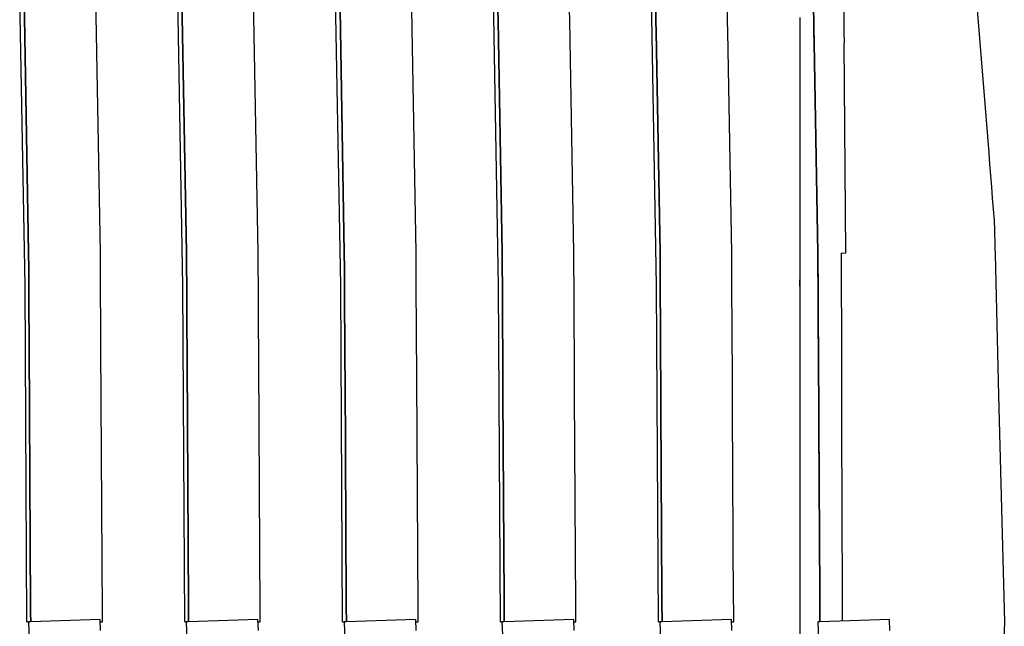
# Model space of a CAD drawing. Units: millimetres. Extents: x 28286 to 572326, y -171004 to 99163.
# Drawn here: x 428675 to 428689, y 27570 to 27578 of the extents above; entities that cross this region are included whole.
import ezdxf

# ---------------------------------------------------------------- set-up
doc = ezdxf.new("R2010")
doc.units = ezdxf.units.MM
doc.layers.add('VG_HEAT', color=7, linetype='Continuous')

msp = doc.modelspace()

# ---------------------------------------------------------------- linework, layer by layer
at = {"layer": 'VG_HEAT'}
for p, q in [((428688.546, 27580.593), (428688.873, 27576.542)), ((428675.332, 27574.675), (428675.256, 27578.929)), ((428677.55, 27574.675), (428677.475, 27578.929)), ((428679.768, 27574.675), (428679.693, 27578.929)), ((428681.987, 27574.675), (428681.911, 27578.929)), ((428684.205, 27574.675), (428684.129, 27578.929)), ((428675.316, 27578.871), (428675.382, 27575.14)), ((428675.382, 27575.14), (428675.316, 27578.871)), ((428676.39, 27575.14), (428676.323, 27578.871)), ((428677.537, 27578.713), (428677.6, 27575.14)), ((428677.6, 27575.14), (428677.537, 27578.713)), ((428678.608, 27575.14), (428678.544, 27578.713)), ((428679.758, 27578.555), (428679.818, 27575.14)), ((428679.818, 27575.14), (428679.758, 27578.555)), ((428680.826, 27575.14), (428680.765, 27578.555)), ((428681.976, 27578.555), (428681.979, 27578.398)), ((428681.979, 27578.398), (428681.976, 27578.555)), ((428682.986, 27578.398), (428682.983, 27578.555)), ((428684.194, 27578.555), (428684.197, 27578.398)), ((428684.197, 27578.398), (428684.194, 27578.555)), ((428685.204, 27578.398), (428685.202, 27578.555)), ((428686.412, 27578.555), (428686.415, 27578.398)), ((428686.415, 27578.398), (428686.412, 27578.555)), ((428686.836, 27578.555), (428686.837, 27578.398)), ((428681.979, 27578.398), (428682.037, 27575.14)), ((428682.037, 27575.14), (428681.979, 27578.398)), ((428683.044, 27575.14), (428682.986, 27578.398)), ((428684.197, 27578.398), (428684.2, 27578.24)), ((428684.2, 27578.24), (428684.197, 27578.398)), ((428685.207, 27578.24), (428685.204, 27578.398)), ((428686.218, 27578.442), (428686.218, 27578.284)), ((428686.414, 27578.428), (428686.417, 27578.27)), ((428686.415, 27578.398), (428686.418, 27578.24)), ((428686.418, 27578.24), (428686.415, 27578.398)), ((428686.837, 27578.398), (428686.839, 27578.24)), ((428684.2, 27578.24), (428684.255, 27575.14)), ((428684.255, 27575.14), (428684.2, 27578.24)), ((428685.262, 27575.14), (428685.207, 27578.24)), ((428686.218, 27578.284), (428686.218, 27578.126)), ((428686.417, 27578.27), (428686.419, 27578.112)), ((428686.418, 27578.24), (428686.42, 27578.082)), ((428686.42, 27578.082), (428686.418, 27578.24)), ((428686.839, 27578.24), (428686.84, 27578.082)), ((428686.218, 27578.126), (428686.218, 27575.133)), ((428686.472, 27575.136), (428686.419, 27578.112)), ((428686.42, 27578.082), (428686.473, 27575.14)), ((428686.473, 27575.14), (428686.42, 27578.082)), ((428686.866, 27575.14), (428686.84, 27578.082)), ((428688.873, 27576.542), (428688.886, 27576.383)), ((428688.886, 27576.383), (428688.898, 27576.225)), ((428688.898, 27576.225), (428688.911, 27576.066)), ((428688.911, 27576.066), (428688.924, 27575.907)), ((428688.924, 27575.907), (428688.937, 27575.749)), ((428688.937, 27575.749), (428688.95, 27575.59)), ((428688.95, 27575.59), (428688.952, 27575.562)), ((428688.952, 27575.562), (428688.954, 27575.486)), ((428688.954, 27575.486), (428688.956, 27575.394)), ((428688.956, 27575.394), (428688.958, 27575.302)), ((428688.958, 27575.302), (428688.961, 27575.21)), ((428688.961, 27575.21), (428688.963, 27575.118)), ((428675.382, 27575.14), (428675.383, 27574.919)), ((428675.383, 27574.919), (428675.382, 27575.14)), ((428676.391, 27574.919), (428676.39, 27575.14)), ((428677.6, 27575.14), (428677.601, 27574.919)), ((428677.601, 27574.919), (428677.6, 27575.14)), ((428678.609, 27574.919), (428678.608, 27575.14)), ((428679.818, 27575.14), (428679.82, 27574.919)), ((428679.82, 27574.919), (428679.818, 27575.14)), ((428680.827, 27574.919), (428680.826, 27575.14)), ((428682.037, 27575.14), (428682.038, 27574.919)), ((428682.038, 27574.919), (428682.037, 27575.14)), ((428683.045, 27574.919), (428683.044, 27575.14)), ((428684.255, 27575.14), (428684.256, 27574.919)), ((428684.256, 27574.919), (428684.255, 27575.14)), ((428685.263, 27574.919), (428685.262, 27575.14)), ((428686.218, 27575.133), (428686.218, 27574.977)), ((428686.472, 27575.133), (428686.472, 27575.136)), ((428686.472, 27575.133), (428686.473, 27574.952)), ((428686.473, 27575.14), (428686.474, 27574.919)), ((428686.474, 27574.919), (428686.473, 27575.14)), ((428686.801, 27575.133), (428686.866, 27575.14)), ((428686.801, 27575.133), (428686.801, 27574.919)), ((428688.963, 27575.118), (428688.983, 27574.332)), ((428675.383, 27574.919), (428675.385, 27574.699)), ((428675.385, 27574.699), (428675.383, 27574.919)), ((428676.392, 27574.699), (428676.391, 27574.919)), ((428677.601, 27574.919), (428677.603, 27574.699)), ((428677.603, 27574.699), (428677.601, 27574.919)), ((428678.61, 27574.699), (428678.609, 27574.919)), ((428679.82, 27574.919), (428679.821, 27574.699)), ((428679.821, 27574.699), (428679.82, 27574.919)), ((428680.828, 27574.699), (428680.827, 27574.919)), ((428682.038, 27574.919), (428682.039, 27574.699)), ((428682.039, 27574.699), (428682.038, 27574.919)), ((428683.047, 27574.699), (428683.045, 27574.919)), ((428684.256, 27574.919), (428684.257, 27574.699)), ((428684.257, 27574.699), (428684.256, 27574.919)), ((428685.265, 27574.699), (428685.263, 27574.919)), ((428686.218, 27574.977), (428686.218, 27574.757)), ((428686.473, 27574.952), (428686.475, 27574.731)), ((428686.474, 27574.919), (428686.475, 27574.699)), ((428686.475, 27574.699), (428686.474, 27574.919)), ((428686.801, 27574.919), (428686.802, 27574.699)), ((428686.218, 27574.672), (428686.218, 27574.757)), ((428686.218, 27574.757), (428686.218, 27574.536)), ((428675.332, 27574.672), (428675.332, 27574.675)), ((428675.358, 27569.953), (428675.332, 27574.672)), ((428675.385, 27574.699), (428675.386, 27574.478)), ((428675.386, 27574.478), (428675.385, 27574.699)), ((428676.393, 27574.478), (428676.392, 27574.699)), ((428677.55, 27574.672), (428677.55, 27574.675)), ((428677.576, 27569.953), (428677.55, 27574.672)), ((428677.603, 27574.699), (428677.604, 27574.478)), ((428677.604, 27574.478), (428677.603, 27574.699)), ((428678.612, 27574.478), (428678.61, 27574.699)), ((428679.768, 27574.672), (428679.768, 27574.675)), ((428679.795, 27569.953), (428679.768, 27574.672)), ((428679.821, 27574.699), (428679.822, 27574.478)), ((428679.822, 27574.478), (428679.821, 27574.699)), ((428680.83, 27574.478), (428680.828, 27574.699)), ((428681.987, 27574.672), (428681.987, 27574.675)), ((428682.013, 27569.953), (428681.987, 27574.672)), ((428682.039, 27574.699), (428682.04, 27574.478)), ((428682.04, 27574.478), (428682.039, 27574.699)), ((428683.048, 27574.478), (428683.047, 27574.699)), ((428684.205, 27574.672), (428684.205, 27574.675)), ((428684.231, 27569.953), (428684.205, 27574.672)), ((428684.257, 27574.699), (428684.258, 27574.478)), ((428684.258, 27574.478), (428684.257, 27574.699)), ((428685.266, 27574.478), (428685.265, 27574.699)), ((428686.475, 27574.731), (428686.476, 27574.511)), ((428686.475, 27574.699), (428686.476, 27574.478)), ((428686.476, 27574.478), (428686.475, 27574.699)), ((428686.802, 27574.699), (428686.802, 27574.478)), ((428675.386, 27574.478), (428675.387, 27574.258)), ((428675.387, 27574.258), (428675.386, 27574.478)), ((428676.395, 27574.258), (428676.393, 27574.478)), ((428677.604, 27574.478), (428677.605, 27574.258)), ((428677.605, 27574.258), (428677.604, 27574.478)), ((428678.613, 27574.258), (428678.612, 27574.478)), ((428679.822, 27574.478), (428679.823, 27574.258)), ((428679.823, 27574.258), (428679.822, 27574.478)), ((428680.831, 27574.258), (428680.83, 27574.478)), ((428682.04, 27574.478), (428682.041, 27574.258)), ((428682.041, 27574.258), (428682.04, 27574.478)), ((428683.049, 27574.258), (428683.048, 27574.478)), ((428684.258, 27574.478), (428684.26, 27574.258)), ((428684.26, 27574.258), (428684.258, 27574.478)), ((428685.267, 27574.258), (428685.266, 27574.478)), ((428686.218, 27574.536), (428686.218, 27574.316)), ((428686.476, 27574.511), (428686.477, 27574.29)), ((428686.476, 27574.478), (428686.478, 27574.258)), ((428686.478, 27574.258), (428686.476, 27574.478)), ((428686.802, 27574.478), (428686.803, 27574.258)), ((428675.387, 27574.258), (428675.388, 27574.037)), ((428675.388, 27574.037), (428675.387, 27574.258)), ((428676.396, 27574.037), (428676.395, 27574.258)), ((428677.605, 27574.258), (428677.606, 27574.037)), ((428677.606, 27574.037), (428677.605, 27574.258)), ((428678.614, 27574.037), (428678.613, 27574.258)), ((428679.823, 27574.258), (428679.824, 27574.037)), ((428679.824, 27574.037), (428679.823, 27574.258)), ((428680.832, 27574.037), (428680.831, 27574.258)), ((428682.041, 27574.258), (428682.043, 27574.037)), ((428682.043, 27574.037), (428682.041, 27574.258)), ((428683.05, 27574.037), (428683.049, 27574.258)), ((428684.26, 27574.258), (428684.261, 27574.037)), ((428684.261, 27574.037), (428684.26, 27574.258)), ((428685.268, 27574.037), (428685.267, 27574.258)), ((428686.218, 27574.316), (428686.218, 27574.096)), ((428686.477, 27574.29), (428686.478, 27574.07)), ((428686.478, 27574.258), (428686.479, 27574.037)), ((428686.479, 27574.037), (428686.478, 27574.258)), ((428686.803, 27574.258), (428686.804, 27574.037)), ((428688.983, 27574.332), (428689.013, 27573.136)), ((428686.218, 27574.096), (428686.218, 27573.875)), ((428686.478, 27574.07), (428686.48, 27573.849)), ((428675.388, 27574.037), (428675.389, 27573.817)), ((428675.389, 27573.817), (428675.388, 27574.037)), ((428676.397, 27573.817), (428676.396, 27574.037)), ((428677.606, 27574.037), (428677.608, 27573.817)), ((428677.608, 27573.817), (428677.606, 27574.037)), ((428678.615, 27573.817), (428678.614, 27574.037)), ((428679.824, 27574.037), (428679.826, 27573.817)), ((428679.826, 27573.817), (428679.824, 27574.037)), ((428680.833, 27573.817), (428680.832, 27574.037)), ((428682.043, 27574.037), (428682.044, 27573.817)), ((428682.044, 27573.817), (428682.043, 27574.037)), ((428683.051, 27573.817), (428683.05, 27574.037)), ((428684.261, 27574.037), (428684.262, 27573.817)), ((428684.262, 27573.817), (428684.261, 27574.037)), ((428685.27, 27573.817), (428685.268, 27574.037)), ((428686.479, 27574.037), (428686.48, 27573.817)), ((428686.48, 27573.817), (428686.479, 27574.037)), ((428686.804, 27574.037), (428686.804, 27573.817)), ((428675.389, 27573.817), (428675.41, 27570.154)), ((428675.41, 27570.154), (428675.389, 27573.817)), ((428676.418, 27570.061), (428676.397, 27573.817)), ((428677.608, 27573.817), (428677.609, 27573.596)), ((428677.609, 27573.596), (428677.608, 27573.817)), ((428678.616, 27573.596), (428678.615, 27573.817)), ((428679.826, 27573.817), (428679.827, 27573.596)), ((428679.827, 27573.596), (428679.826, 27573.817)), ((428680.835, 27573.596), (428680.833, 27573.817)), ((428682.044, 27573.817), (428682.045, 27573.596)), ((428682.045, 27573.596), (428682.044, 27573.817)), ((428683.053, 27573.596), (428683.051, 27573.817)), ((428684.262, 27573.817), (428684.263, 27573.596)), ((428684.263, 27573.596), (428684.262, 27573.817)), ((428685.271, 27573.596), (428685.27, 27573.817)), ((428686.218, 27573.875), (428686.218, 27573.655)), ((428686.48, 27573.849), (428686.481, 27573.629)), ((428686.48, 27573.817), (428686.481, 27573.596)), ((428686.481, 27573.596), (428686.48, 27573.817)), ((428686.804, 27573.817), (428686.805, 27573.596)), ((428686.218, 27573.655), (428686.218, 27573.434)), ((428677.609, 27573.596), (428677.628, 27570.193)), ((428677.628, 27570.193), (428677.609, 27573.596)), ((428678.636, 27570.099), (428678.616, 27573.596)), ((428679.827, 27573.596), (428679.828, 27573.376)), ((428679.828, 27573.376), (428679.827, 27573.596)), ((428680.836, 27573.376), (428680.835, 27573.596)), ((428682.045, 27573.596), (428682.046, 27573.376)), ((428682.046, 27573.376), (428682.045, 27573.596)), ((428683.054, 27573.376), (428683.053, 27573.596)), ((428684.263, 27573.596), (428684.264, 27573.376)), ((428684.264, 27573.376), (428684.263, 27573.596)), ((428685.272, 27573.376), (428685.271, 27573.596)), ((428686.481, 27573.629), (428686.482, 27573.408)), ((428686.481, 27573.596), (428686.483, 27573.376)), ((428686.483, 27573.376), (428686.481, 27573.596)), ((428686.805, 27573.596), (428686.806, 27573.376)), ((428679.828, 27573.376), (428679.846, 27570.232)), ((428679.846, 27570.232), (428679.828, 27573.376)), ((428680.854, 27570.138), (428680.836, 27573.376)), ((428682.046, 27573.376), (428682.047, 27573.156)), ((428682.047, 27573.156), (428682.046, 27573.376)), ((428683.055, 27573.156), (428683.054, 27573.376)), ((428684.264, 27573.376), (428684.266, 27573.156)), ((428684.266, 27573.156), (428684.264, 27573.376)), ((428685.273, 27573.156), (428685.272, 27573.376)), ((428686.218, 27573.434), (428686.218, 27573.214)), ((428686.482, 27573.408), (428686.483, 27573.188)), ((428686.483, 27573.376), (428686.484, 27573.156)), ((428686.484, 27573.156), (428686.483, 27573.376)), ((428686.806, 27573.376), (428686.806, 27573.156)), ((428682.047, 27573.156), (428682.063, 27570.27)), ((428682.063, 27570.27), (428682.047, 27573.156)), ((428683.072, 27570.177), (428683.055, 27573.156)), ((428684.266, 27573.156), (428684.267, 27572.935)), ((428684.267, 27572.935), (428684.266, 27573.156)), ((428685.274, 27572.935), (428685.273, 27573.156)), ((428686.218, 27573.214), (428686.218, 27572.994)), ((428686.483, 27573.188), (428686.484, 27572.967)), ((428686.484, 27573.156), (428686.485, 27572.935)), ((428686.485, 27572.935), (428686.484, 27573.156)), ((428686.806, 27573.156), (428686.807, 27572.935)), ((428689.013, 27573.136), (428689.093, 27569.953)), ((428686.218, 27572.994), (428686.218, 27572.773)), ((428686.484, 27572.967), (428686.486, 27572.747)), ((428684.267, 27572.935), (428684.281, 27570.309)), ((428684.281, 27570.309), (428684.267, 27572.935)), ((428685.289, 27570.215), (428685.274, 27572.935)), ((428686.485, 27572.935), (428686.486, 27572.715)), ((428686.486, 27572.715), (428686.485, 27572.935)), ((428686.807, 27572.935), (428686.807, 27572.715)), ((428686.218, 27572.773), (428686.218, 27570.308)), ((428686.486, 27572.747), (428686.499, 27570.313)), ((428686.486, 27572.715), (428686.499, 27570.348)), ((428686.499, 27570.348), (428686.486, 27572.715)), ((428686.807, 27572.715), (428686.814, 27570.318)), ((428686.499, 27570.348), (428686.499, 27570.309)), ((428686.499, 27570.309), (428686.499, 27570.348)), ((428677.628, 27570.193), (428677.628, 27570.154)), ((428677.628, 27570.154), (428677.628, 27570.193)), ((428679.846, 27570.232), (428679.846, 27570.193)), ((428679.846, 27570.193), (428679.846, 27570.232)), ((428679.846, 27570.193), (428679.846, 27570.154)), ((428679.846, 27570.154), (428679.846, 27570.193)), ((428682.063, 27570.27), (428682.064, 27570.232)), ((428682.064, 27570.232), (428682.063, 27570.27)), ((428682.064, 27570.232), (428682.064, 27570.193)), ((428682.064, 27570.193), (428682.064, 27570.232)), ((428682.064, 27570.193), (428682.064, 27570.154)), ((428682.064, 27570.154), (428682.064, 27570.193)), ((428684.281, 27570.309), (428684.282, 27570.27)), ((428684.282, 27570.27), (428684.281, 27570.309)), ((428684.282, 27570.27), (428684.282, 27570.232)), ((428684.282, 27570.232), (428684.282, 27570.27)), ((428684.282, 27570.232), (428684.282, 27570.193)), ((428684.282, 27570.193), (428684.282, 27570.232)), ((428684.282, 27570.193), (428684.282, 27570.154)), ((428684.282, 27570.154), (428684.282, 27570.193)), ((428685.29, 27570.177), (428685.289, 27570.215)), ((428686.218, 27570.308), (428686.218, 27570.269)), ((428686.218, 27570.269), (428686.218, 27570.231)), ((428686.218, 27570.231), (428686.218, 27570.192)), ((428686.218, 27570.192), (428686.218, 27570.153)), ((428686.499, 27570.313), (428686.499, 27570.274)), ((428686.499, 27570.309), (428686.5, 27570.27)), ((428686.5, 27570.27), (428686.499, 27570.309)), ((428686.499, 27570.274), (428686.499, 27570.236)), ((428686.499, 27570.236), (428686.5, 27570.197)), ((428686.5, 27570.27), (428686.5, 27570.232)), ((428686.5, 27570.232), (428686.5, 27570.27)), ((428686.5, 27570.232), (428686.5, 27570.193)), ((428686.5, 27570.193), (428686.5, 27570.232)), ((428686.5, 27570.197), (428686.5, 27570.158)), ((428686.5, 27570.193), (428686.5, 27570.154)), ((428686.5, 27570.154), (428686.5, 27570.193)), ((428686.814, 27570.318), (428686.814, 27570.28)), ((428686.814, 27570.28), (428686.814, 27570.241)), ((428686.814, 27570.241), (428686.814, 27570.202)), ((428686.814, 27570.202), (428686.814, 27570.164)), ((428675.41, 27570.154), (428675.41, 27570.115)), ((428675.41, 27570.115), (428675.41, 27570.154)), ((428675.41, 27570.115), (428675.41, 27570.077)), ((428675.41, 27570.077), (428675.41, 27570.115)), ((428675.41, 27570.077), (428675.41, 27570.038)), ((428675.41, 27570.038), (428675.41, 27570.077)), ((428676.418, 27570.022), (428676.418, 27570.061)), ((428677.628, 27570.154), (428677.628, 27570.115)), ((428677.628, 27570.115), (428677.628, 27570.154)), ((428677.628, 27570.115), (428677.628, 27570.077)), ((428677.628, 27570.077), (428677.628, 27570.115)), ((428677.628, 27570.077), (428677.628, 27570.038)), ((428677.628, 27570.038), (428677.628, 27570.077)), ((428678.636, 27570.061), (428678.636, 27570.099)), ((428678.636, 27570.022), (428678.636, 27570.061)), ((428679.846, 27570.154), (428679.846, 27570.115)), ((428679.846, 27570.115), (428679.846, 27570.154)), ((428679.846, 27570.115), (428679.846, 27570.077)), ((428679.846, 27570.077), (428679.846, 27570.115)), ((428679.846, 27570.077), (428679.847, 27570.038)), ((428679.847, 27570.038), (428679.846, 27570.077)), ((428680.854, 27570.099), (428680.854, 27570.138)), ((428680.854, 27570.061), (428680.854, 27570.099)), ((428680.854, 27570.022), (428680.854, 27570.061)), ((428682.064, 27570.154), (428682.064, 27570.115)), ((428682.064, 27570.115), (428682.064, 27570.154)), ((428682.064, 27570.115), (428682.064, 27570.077)), ((428682.064, 27570.077), (428682.064, 27570.115)), ((428682.064, 27570.077), (428682.065, 27570.038)), ((428682.065, 27570.038), (428682.064, 27570.077)), ((428683.072, 27570.138), (428683.072, 27570.177)), ((428683.072, 27570.099), (428683.072, 27570.138)), ((428683.072, 27570.061), (428683.072, 27570.099)), ((428683.072, 27570.022), (428683.072, 27570.061)), ((428684.282, 27570.154), (428684.282, 27570.115)), ((428684.282, 27570.115), (428684.282, 27570.154)), ((428684.282, 27570.115), (428684.283, 27570.077)), ((428684.283, 27570.077), (428684.282, 27570.115)), ((428684.283, 27570.077), (428684.283, 27570.038)), ((428684.283, 27570.038), (428684.283, 27570.077)), ((428685.29, 27570.138), (428685.29, 27570.177)), ((428685.29, 27570.099), (428685.29, 27570.138)), ((428685.29, 27570.061), (428685.29, 27570.099)), ((428685.291, 27570.022), (428685.29, 27570.061)), ((428686.218, 27570.153), (428686.218, 27570.115)), ((428686.218, 27570.115), (428686.218, 27570.076)), ((428686.218, 27570.076), (428686.218, 27570.037)), ((428686.5, 27570.158), (428686.5, 27570.119)), ((428686.5, 27570.154), (428686.501, 27570.115)), ((428686.501, 27570.115), (428686.5, 27570.154)), ((428686.5, 27570.119), (428686.5, 27570.081)), ((428686.5, 27570.081), (428686.501, 27570.042)), ((428686.501, 27570.115), (428686.501, 27570.077)), ((428686.501, 27570.077), (428686.501, 27570.115)), ((428686.501, 27570.077), (428686.501, 27570.038)), ((428686.501, 27570.038), (428686.501, 27570.077)), ((428686.814, 27570.164), (428686.815, 27570.125)), ((428686.815, 27570.125), (428686.815, 27570.086)), ((428686.815, 27570.086), (428686.815, 27570.047)), ((428675.358, 27569.953), (428675.38, 27569.953)), ((428675.411, 27569.955), (428675.38, 27569.953)), ((428675.38, 27569.953), (428675.389, 27569.679)), ((428675.41, 27570.038), (428675.411, 27569.999)), ((428675.411, 27569.999), (428675.41, 27570.038)), ((428675.411, 27569.999), (428675.411, 27569.96)), ((428675.411, 27569.96), (428675.411, 27569.999)), ((428676.387, 27569.989), (428675.411, 27569.955)), ((428675.411, 27569.96), (428675.411, 27569.955)), ((428675.411, 27569.955), (428675.411, 27569.96)), ((428676.393, 27569.831), (428676.387, 27569.989)), ((428676.388, 27569.953), (428676.418, 27569.953)), ((428676.418, 27569.983), (428676.418, 27570.022)), ((428676.418, 27569.953), (428676.418, 27569.983)), ((428677.576, 27569.953), (428677.598, 27569.953)), ((428677.629, 27569.955), (428677.598, 27569.953)), ((428677.598, 27569.953), (428677.607, 27569.679)), ((428677.628, 27570.038), (428677.629, 27569.999)), ((428677.629, 27569.999), (428677.628, 27570.038)), ((428677.629, 27569.999), (428677.629, 27569.96)), ((428677.629, 27569.96), (428677.629, 27569.999)), ((428678.605, 27569.989), (428677.629, 27569.955)), ((428677.629, 27569.96), (428677.629, 27569.955)), ((428677.629, 27569.955), (428677.629, 27569.96)), ((428678.611, 27569.831), (428678.605, 27569.989)), ((428678.607, 27569.953), (428678.637, 27569.953)), ((428678.636, 27569.983), (428678.636, 27570.022)), ((428678.637, 27569.953), (428678.636, 27569.983)), ((428679.795, 27569.953), (428679.816, 27569.953)), ((428679.847, 27569.955), (428679.816, 27569.953)), ((428679.816, 27569.953), (428679.825, 27569.679)), ((428679.847, 27570.038), (428679.847, 27569.999)), ((428679.847, 27569.999), (428679.847, 27570.038)), ((428679.847, 27569.999), (428679.847, 27569.96)), ((428679.847, 27569.96), (428679.847, 27569.999)), ((428680.824, 27569.989), (428679.847, 27569.955)), ((428679.847, 27569.96), (428679.847, 27569.955)), ((428679.847, 27569.955), (428679.847, 27569.96)), ((428680.829, 27569.831), (428680.824, 27569.989)), ((428680.825, 27569.953), (428680.855, 27569.953)), ((428680.855, 27569.983), (428680.854, 27570.022)), ((428680.855, 27569.953), (428680.855, 27569.983)), ((428682.013, 27569.953), (428682.034, 27569.953)), ((428682.066, 27569.955), (428682.034, 27569.953)), ((428682.034, 27569.953), (428682.044, 27569.679)), ((428682.065, 27570.038), (428682.065, 27569.999)), ((428682.065, 27569.999), (428682.065, 27570.038)), ((428682.065, 27569.999), (428682.065, 27569.96)), ((428682.065, 27569.96), (428682.065, 27569.999)), ((428682.065, 27569.96), (428682.065, 27569.955)), ((428682.065, 27569.955), (428682.065, 27569.96)), ((428683.042, 27569.989), (428682.066, 27569.955)), ((428683.047, 27569.831), (428683.042, 27569.989)), ((428683.043, 27569.953), (428683.073, 27569.953)), ((428683.073, 27569.983), (428683.072, 27570.022)), ((428683.073, 27569.953), (428683.073, 27569.983)), ((428684.231, 27569.953), (428684.252, 27569.953)), ((428684.284, 27569.955), (428684.252, 27569.953)), ((428684.252, 27569.953), (428684.262, 27569.679)), ((428684.283, 27570.038), (428684.283, 27569.999)), ((428684.283, 27569.999), (428684.283, 27570.038)), ((428684.283, 27569.999), (428684.283, 27569.96)), ((428684.283, 27569.96), (428684.283, 27569.999)), ((428684.283, 27569.96), (428684.283, 27569.955)), ((428684.283, 27569.955), (428684.283, 27569.96)), ((428685.26, 27569.989), (428684.284, 27569.955)), ((428685.265, 27569.831), (428685.26, 27569.989)), ((428685.261, 27569.953), (428685.291, 27569.953)), ((428685.291, 27569.983), (428685.291, 27570.022)), ((428685.291, 27569.953), (428685.291, 27569.983)), ((428686.218, 27570.037), (428686.218, 27569.998)), ((428686.218, 27569.998), (428686.218, 27569.96)), ((428686.218, 27569.96), (428686.218, 27569.953)), ((428686.218, 27569.953), (428686.218, 27569.775)), ((428686.502, 27569.955), (428686.47, 27569.953)), ((428686.47, 27569.953), (428686.48, 27569.679)), ((428686.501, 27570.042), (428686.501, 27570.003)), ((428686.501, 27570.038), (428686.501, 27569.999)), ((428686.501, 27569.999), (428686.501, 27570.038)), ((428686.501, 27570.003), (428686.501, 27569.965)), ((428686.501, 27569.999), (428686.501, 27569.96)), ((428686.501, 27569.96), (428686.501, 27569.999)), ((428686.501, 27569.955), (428686.501, 27569.965)), ((428686.501, 27569.96), (428686.501, 27569.955)), ((428686.501, 27569.955), (428686.501, 27569.96)), ((428687.478, 27569.989), (428686.502, 27569.955)), ((428686.815, 27570.047), (428686.815, 27570.009)), ((428686.815, 27570.009), (428686.815, 27569.97)), ((428686.815, 27569.965), (428686.815, 27569.97)), ((428687.483, 27569.831), (428687.478, 27569.989)), ((428689.093, 27569.953), (428689.013, 27566.771))]:
    msp.add_line(p, q, dxfattribs=at)

doc.saveas('drawing.dxf')
